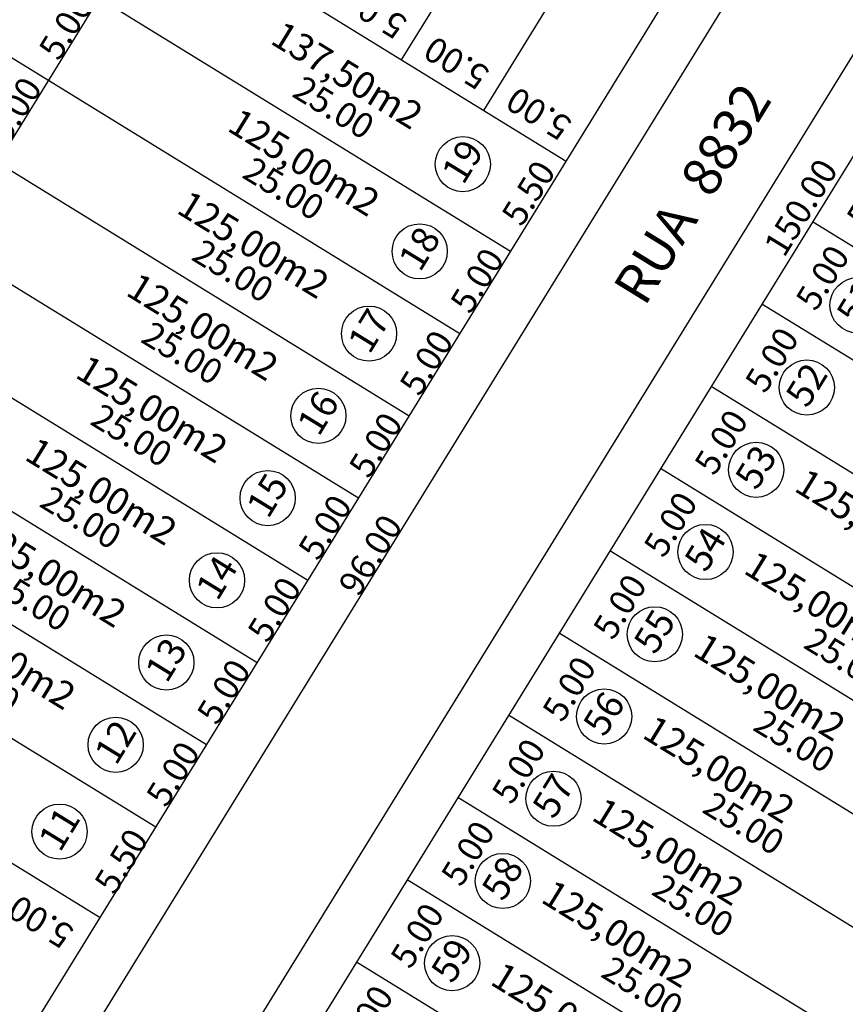
# Model space of a CAD drawing. Units: inches. Extents: x 286182 to 287558, y 1663577 to 1664753.
# Drawn here: x 286769 to 286812, y 1664023 to 1664074 of the extents above; entities that cross this region are included whole.
import ezdxf
from ezdxf.enums import TextEntityAlignment as Align

# ---------------------------------------------------------------- set-up
doc = ezdxf.new("R2010")
doc.units = ezdxf.units.IN
doc.header["$MEASUREMENT"] = 0
for name, color, linetype in [('-AREA-LOTE', 1, 'Continuous'), ('-DIM-LOTE', 2, 'Continuous'), ('-DIM-QUADRA', 1, 'Continuous'), ('-LOTE', 8, 'Continuous'), ('-MEIO-FIO', 8, 'Continuous'), ('-NUMERO-LOTE', 1, 'Continuous'), ('-QUADRA', 4, 'Continuous'), ('-TXT-RUA', 1, 'Continuous')]:
    doc.layers.add(name, color=color, linetype=linetype)
doc.styles.add('ROMANS', font='txt', dxfattribs={"height": 1.3})
doc.dimstyles.new('DIM-LOTES$0', dxfattribs={"dimscale": 1000, "dimtxt": 1.4, "dimasz": 0.003, "dimexe": 0, "dimexo": 0, "dimgap": 0.0005, "dimtad": 2, "dimzin": 0, "dimdsep": 46, "dimtxsty": 'ROMANS', "dimblk1": 'DOTSMALL', "dimblk2": 'DOTSMALL', "dimsah": 1, "dimcen": 0.09, "dimse1": 1, "dimse2": 1, "dimsd1": 1, "dimsd2": 1, "dimclrd": 8, "dimclre": 8, "dimclrt": 256, "dimaunit": 1, "dimadec": 0, "dimazin": 0, "dimtfac": 1, "dimtdec": 5, "dimtofl": 0, "dimtmove": 2, "dimatfit": 3, "dimldrblk": 'DOTSMALL', "dimfxl": 1, "dimtolj": 1, "dimtzin": 0, "dimarcsym": 0})
doc.dimstyles.new('DIM-QUADRA$0', dxfattribs={"dimscale": 1000, "dimtxt": 1.4, "dimasz": 0.003, "dimexe": 0, "dimexo": 0, "dimgap": 0.0005, "dimtad": 2, "dimzin": 0, "dimdsep": 46, "dimtxsty": 'ROMANS', "dimblk1": 'DOTSMALL', "dimblk2": 'DOTSMALL', "dimsah": 1, "dimcen": 0.09, "dimse1": 1, "dimse2": 1, "dimsd1": 1, "dimsd2": 1, "dimclrd": 8, "dimclre": 8, "dimclrt": 256, "dimaunit": 1, "dimadec": 0, "dimazin": 0, "dimtfac": 1, "dimtdec": 5, "dimtofl": 0, "dimtmove": 2, "dimatfit": 3, "dimldrblk": 'DOTSMALL', "dimfxl": 1, "dimtolj": 1, "dimtzin": 0, "dimarcsym": 0})

# ---------------------------------------------------------------- blocks, each defined once
blk = doc.blocks.new('*D3542')
at = {"layer": 'Defpoints', "color": 0, "transparency": 16777216}
for p in [(286848.840390198, 1664127.248142423), (286849.3169476771, 1664126.954672465), (286770.6628667692, 1663999.230557744)]:
    blk.add_point(p, dxfattribs=at)
at = {"layer": '-DIM-QUADRA', "transparency": 16777216, "insert": (286809.3878116703, 1664063.841964871), "char_height": 1.3, "attachment_point": 5, "rotation": 58.37472746122214, "style": 'ROMANS'}
blk.add_mtext('\\A1;150.00', dxfattribs=at)
blk = doc.blocks.new('_DOTSMALL')
at = {"color": 0, "linetype": 'ByBlock', "const_width": 0.5}
blk.add_lwpolyline([(-0.0625, 0, 1), (0.0625, 0, 1)], format="xyb", close=True, dxfattribs=at)
blk = doc.blocks.new('*D3552')
at = {"layer": 'Defpoints', "color": 0, "transparency": 16777216}
for p in [(286810.3578024275, 1664087.528497971), (286760.0191906537, 1664005.785064555), (286760.1137349834, 1664005.726842994)]:
    blk.add_point(p, dxfattribs=at)
at = {"layer": '-DIM-QUADRA', "transparency": 16777216, "insert": (286787.1161279863, 1664045.848385911), "char_height": 1.3, "attachment_point": 5, "rotation": 58.37472746312995, "style": 'ROMANS'}
blk.add_mtext('\\A1;96.00', dxfattribs=at)
blk = doc.blocks.new('*D3997')
at = {"layer": 'Defpoints', "color": 0, "transparency": 16777216}
for p in [(286786.3935848018, 1664024.77544112), (286807.762928631, 1664011.798555263), (286807.6816959276, 1664011.666636989)]:
    blk.add_point(p, dxfattribs=at)
at = {"layer": '-DIM-LOTE', "transparency": 16777216, "insert": (286798.5754875651, 1664019.185067408), "char_height": 1.3, "attachment_point": 5, "rotation": 328.37604771903256, "style": 'ROMANS'}
blk.add_mtext('\\A1;25.00', dxfattribs=at)
blk = doc.blocks.new('*D3998')
at = {"layer": 'Defpoints', "color": 0, "transparency": 16777216}
for p in [(286786.3935848018, 1664024.77544112), (286783.7718802512, 1664020.517910192), (286783.772312396, 1664020.517644085)]:
    blk.add_point(p, dxfattribs=at)
at = {"layer": '-DIM-LOTE', "transparency": 16777216, "insert": (286786.9161677799, 1664021.896273191), "char_height": 1.3, "attachment_point": 5, "rotation": 58.37604827359022, "style": 'ROMANS'}
blk.add_mtext('\\A1;5.00', dxfattribs=at)
blk = doc.blocks.new('*D4023')
at = {"layer": 'Defpoints', "color": 0, "transparency": 16777216}
for p in [(286789.0153875003, 1664029.03291161), (286810.3034986238, 1664015.924107479), (286810.3847313268, 1664016.056025753)]:
    blk.add_point(p, dxfattribs=at)
at = {"layer": '-DIM-LOTE', "transparency": 16777216, "insert": (286801.1972773828, 1664023.442539149), "char_height": 1.3, "attachment_point": 5, "rotation": 328.3760477170735, "style": 'ROMANS'}
blk.add_mtext('\\A1;25.00', dxfattribs=at)
blk = doc.blocks.new('*D4024')
at = {"layer": 'Defpoints', "color": 0, "transparency": 16777216}
for p in [(286789.0153874996, 1664029.03291161), (286786.3936829468, 1664024.775380682), (286786.3941150923, 1664024.775114575)]:
    blk.add_point(p, dxfattribs=at)
at = {"layer": '-DIM-LOTE', "transparency": 16777216, "insert": (286789.5379575982, 1664026.153744931), "char_height": 1.3, "attachment_point": 5, "rotation": 58.37604825314343, "style": 'ROMANS'}
blk.add_mtext('\\A1;5.00', dxfattribs=at)
blk = doc.blocks.new('*D4025')
at = {"layer": 'Defpoints', "color": 0, "transparency": 16777216}
for p in [(286786.3936829469, 1664024.775380682), (286807.7630267749, 1664011.798494826), (286807.6817940712, 1664011.666576552)]:
    blk.add_point(p, dxfattribs=at)
at = {"layer": '-DIM-LOTE', "transparency": 16777216, "insert": (286798.5755857082, 1664019.185006971), "char_height": 1.3, "attachment_point": 5, "rotation": 328.3760477191713, "style": 'ROMANS'}
blk.add_mtext('\\A1;25.00', dxfattribs=at)
blk = doc.blocks.new('*D4029')
at = {"layer": 'Defpoints', "color": 0, "transparency": 16777216}
for p in [(286791.6371901965, 1664033.2903821), (286812.9253013207, 1664020.181577969), (286813.0065340245, 1664020.313496244)]:
    blk.add_point(p, dxfattribs=at)
at = {"layer": '-DIM-LOTE', "transparency": 16777216, "insert": (286803.8190672012, 1664027.700010892), "char_height": 1.3, "attachment_point": 5, "rotation": 328.3760477160254, "style": 'ROMANS'}
blk.add_mtext('\\A1;25.00', dxfattribs=at)
blk = doc.blocks.new('*D4030')
at = {"layer": 'Defpoints', "color": 0, "transparency": 16777216}
for p in [(286791.6371901964, 1664033.290382102), (286789.0154856448, 1664029.032851173), (286789.0159177894, 1664029.032585067)]:
    blk.add_point(p, dxfattribs=at)
at = {"layer": '-DIM-LOTE', "transparency": 16777216, "insert": (286792.1597474156, 1664030.411216674), "char_height": 1.3, "attachment_point": 5, "rotation": 58.37604826223091, "style": 'ROMANS'}
blk.add_mtext('\\A1;5.00', dxfattribs=at)
blk = doc.blocks.new('*D4031')
at = {"layer": 'Defpoints', "color": 0, "transparency": 16777216}
for p in [(286789.0154856447, 1664029.032851173), (286810.3035967685, 1664015.924047042), (286810.3848294718, 1664016.055965316)]:
    blk.add_point(p, dxfattribs=at)
at = {"layer": '-DIM-LOTE', "transparency": 16777216, "insert": (286801.1973755261, 1664023.442478712), "char_height": 1.3, "attachment_point": 5, "rotation": 328.3760477165845, "style": 'ROMANS'}
blk.add_mtext('\\A1;25.00', dxfattribs=at)
blk = doc.blocks.new('*D4035')
at = {"layer": 'Defpoints', "color": 0, "transparency": 16777216}
for p in [(286794.2589928926, 1664037.547852591), (286815.5471040178, 1664024.43904846), (286815.628336721, 1664024.570966734)]:
    blk.add_point(p, dxfattribs=at)
at = {"layer": '-DIM-LOTE', "transparency": 16777216, "insert": (286806.4408570183, 1664031.957482633), "char_height": 1.3, "attachment_point": 5, "rotation": 328.3760477174944, "style": 'ROMANS'}
blk.add_mtext('\\A1;25.00', dxfattribs=at)
blk = doc.blocks.new('*D4036')
at = {"layer": 'Defpoints', "color": 0, "transparency": 16777216}
for p in [(286794.2589928925, 1664037.547852591), (286791.6372883407, 1664033.290321664), (286791.6377204858, 1664033.290055557)]:
    blk.add_point(p, dxfattribs=at)
at = {"layer": '-DIM-LOTE', "transparency": 16777216, "insert": (286794.7815372333, 1664034.668688415), "char_height": 1.3, "attachment_point": 5, "rotation": 58.37604825667695, "style": 'ROMANS'}
blk.add_mtext('\\A1;5.00', dxfattribs=at)
blk = doc.blocks.new('*D4037')
at = {"layer": 'Defpoints', "color": 0, "transparency": 16777216}
for p in [(286791.6372883409, 1664033.290321664), (286812.9253994649, 1664020.181517532), (286813.0066321687, 1664020.313435806)]:
    blk.add_point(p, dxfattribs=at)
at = {"layer": '-DIM-LOTE', "transparency": 16777216, "insert": (286803.8191653439, 1664027.699950455), "char_height": 1.3, "attachment_point": 5, "rotation": 328.37604771392824, "style": 'ROMANS'}
blk.add_mtext('\\A1;25.00', dxfattribs=at)
blk = doc.blocks.new('*D4041')
at = {"layer": 'Defpoints', "color": 0, "transparency": 16777216}
for p in [(286796.8807955881, 1664041.805323082), (286818.1689067149, 1664028.696518949), (286818.2501394178, 1664028.828437223)]:
    blk.add_point(p, dxfattribs=at)
at = {"layer": '-DIM-LOTE', "transparency": 16777216, "insert": (286809.0626468348, 1664036.214954374), "char_height": 1.3, "attachment_point": 5, "rotation": 328.37604771721567, "style": 'ROMANS'}
blk.add_mtext('\\A1;25.00', dxfattribs=at)
blk = doc.blocks.new('*D4042')
at = {"layer": 'Defpoints', "color": 0, "transparency": 16777216}
for p in [(286796.8807955881, 1664041.805323081), (286794.2590910394, 1664037.547792153), (286794.2595231824, 1664037.547526047)]:
    blk.add_point(p, dxfattribs=at)
at = {"layer": '-DIM-LOTE', "transparency": 16777216, "insert": (286797.4033270496, 1664038.926160157), "char_height": 1.3, "attachment_point": 5, "rotation": 58.376048295699, "style": 'ROMANS'}
blk.add_mtext('\\A1;5.00', dxfattribs=at)
blk = doc.blocks.new('*D4043')
at = {"layer": 'Defpoints', "color": 0, "transparency": 16777216}
for p in [(286794.2590910394, 1664037.547792152), (286815.547202162, 1664024.438988023), (286815.6284348654, 1664024.570906297)]:
    blk.add_point(p, dxfattribs=at)
at = {"layer": '-DIM-LOTE', "transparency": 16777216, "insert": (286806.4409551624, 1664031.957422195), "char_height": 1.3, "attachment_point": 5, "rotation": 328.3760477179117, "style": 'ROMANS'}
blk.add_mtext('\\A1;25.00', dxfattribs=at)
blk = doc.blocks.new('*D4047')
at = {"layer": 'Defpoints', "color": 0, "transparency": 16777216}
for p in [(286799.5025982853, 1664046.062793572), (286820.7907094107, 1664032.953989439), (286820.8719421141, 1664033.085907714)]:
    blk.add_point(p, dxfattribs=at)
at = {"layer": '-DIM-LOTE', "transparency": 16777216, "insert": (286811.6844366528, 1664040.472426116), "char_height": 1.3, "attachment_point": 5, "rotation": 328.37604771483814, "style": 'ROMANS'}
blk.add_mtext('\\A1;25.00', dxfattribs=at)
blk = doc.blocks.new('*D4048')
at = {"layer": 'Defpoints', "color": 0, "transparency": 16777216}
for p in [(286799.5025982846, 1664046.062793572), (286796.8808937351, 1664041.805262644), (286796.8813258796, 1664041.804996538)]:
    blk.add_point(p, dxfattribs=at)
at = {"layer": '-DIM-LOTE', "transparency": 16777216, "insert": (286800.0251168679, 1664043.183631898), "char_height": 1.3, "attachment_point": 5, "rotation": 58.37604828158364, "style": 'ROMANS'}
blk.add_mtext('\\A1;5.00', dxfattribs=at)
blk = doc.blocks.new('*D4049')
at = {"layer": 'Defpoints', "color": 0, "transparency": 16777216}
for p in [(286796.8808937353, 1664041.805262644), (286818.1690048603, 1664028.696458512), (286818.250237563, 1664028.828376786)]:
    blk.add_point(p, dxfattribs=at)
at = {"layer": '-DIM-LOTE', "transparency": 16777216, "insert": (286809.0627449797, 1664036.214893936), "char_height": 1.3, "attachment_point": 5, "rotation": 328.3760477172146, "style": 'ROMANS'}
blk.add_mtext('\\A1;25.00', dxfattribs=at)
blk = doc.blocks.new('*D4053')
at = {"layer": 'Defpoints', "color": 0, "transparency": 16777216}
for p in [(286802.1244009815, 1664050.320264062), (286823.4125121095, 1664037.21145993), (286823.4937448136, 1664037.343378205)]:
    blk.add_point(p, dxfattribs=at)
at = {"layer": '-DIM-LOTE', "transparency": 16777216, "insert": (286814.3062264721, 1664044.729897859), "char_height": 1.3, "attachment_point": 5, "rotation": 328.3760477178458, "style": 'ROMANS'}
blk.add_mtext('\\A1;25.00', dxfattribs=at)
blk = doc.blocks.new('*D4054')
at = {"layer": 'Defpoints', "color": 0, "transparency": 16777216}
for p in [(286802.1244009816, 1664050.320264062), (286799.502696431, 1664046.062733135), (286799.503128577, 1664046.062467028)]:
    blk.add_point(p, dxfattribs=at)
at = {"layer": '-DIM-LOTE', "transparency": 16777216, "insert": (286802.6469066865, 1664047.441103639), "char_height": 1.3, "attachment_point": 5, "rotation": 58.37604826690032, "style": 'ROMANS'}
blk.add_mtext('\\A1;5.00', dxfattribs=at)
blk = doc.blocks.new('*D4055')
at = {"layer": 'Defpoints', "color": 0, "transparency": 16777216}
for p in [(286799.502696431, 1664046.062733135), (286820.7908075562, 1664032.953929003), (286820.87204026, 1664033.085847277)]:
    blk.add_point(p, dxfattribs=at)
at = {"layer": '-DIM-LOTE', "transparency": 16777216, "insert": (286811.6845347975, 1664040.47236568), "char_height": 1.3, "attachment_point": 5, "rotation": 328.37604771553697, "style": 'ROMANS'}
blk.add_mtext('\\A1;25.00', dxfattribs=at)
blk = doc.blocks.new('*D4059')
at = {"layer": 'Defpoints', "color": 0, "transparency": 16777216}
for p in [(286804.7462036794, 1664054.577734552), (286802.1244991273, 1664050.320203625), (286802.1249312729, 1664050.319937518)]:
    blk.add_point(p, dxfattribs=at)
at = {"layer": '-DIM-LOTE', "transparency": 16777216, "insert": (286805.2686965042, 1664051.69857538), "char_height": 1.3, "attachment_point": 5, "rotation": 58.376048254931156, "style": 'ROMANS'}
blk.add_mtext('\\A1;5.00', dxfattribs=at)
blk = doc.blocks.new('*D4060')
at = {"layer": 'Defpoints', "color": 0, "transparency": 16777216}
for p in [(286802.1244991272, 1664050.320203625), (286823.4126102532, 1664037.211399494), (286823.493842956, 1664037.343317767)]:
    blk.add_point(p, dxfattribs=at)
at = {"layer": '-DIM-LOTE', "transparency": 16777216, "insert": (286814.3063246142, 1664044.72983742), "char_height": 1.3, "attachment_point": 5, "rotation": 328.37604771805394, "style": 'ROMANS'}
blk.add_mtext('\\A1;25.00', dxfattribs=at)
blk = doc.blocks.new('*D4063')
at = {"layer": 'Defpoints', "color": 0, "transparency": 16777216}
for p in [(286807.3680063772, 1664058.835205043), (286804.7463018236, 1664054.577674114), (286804.7467339692, 1664054.577408008)]:
    blk.add_point(p, dxfattribs=at)
at = {"layer": '-DIM-LOTE', "transparency": 16777216, "insert": (286807.8904863219, 1664055.956047121), "char_height": 1.3, "attachment_point": 5, "rotation": 58.37604824352991, "style": 'ROMANS'}
blk.add_mtext('\\A1;5.00', dxfattribs=at)
blk = doc.blocks.new('*D4064')
at = {"layer": 'Defpoints', "color": 0, "transparency": 16777216}
for p in [(286804.7463018239, 1664054.577674115), (286826.0344129503, 1664041.468869983), (286826.1156456535, 1664041.600788257)]:
    blk.add_point(p, dxfattribs=at)
at = {"layer": '-DIM-LOTE', "transparency": 16777216, "insert": (286816.9281144321, 1664048.987309162), "char_height": 1.3, "attachment_point": 5, "rotation": 328.37604771973207, "style": 'ROMANS'}
blk.add_mtext('\\A1;25.00', dxfattribs=at)
blk = doc.blocks.new('*D4066')
at = {"layer": 'Defpoints', "color": 0, "transparency": 16777216}
for p in [(286809.989809073, 1664063.092675534), (286831.2779202, 1664049.983871401), (286831.359152904, 1664050.115789676)]:
    blk.add_point(p, dxfattribs=at)
at = {"layer": '-DIM-LOTE', "transparency": 16777216, "insert": (286822.1715959254, 1664057.502313084), "char_height": 1.3, "attachment_point": 5, "rotation": 328.37604771644686, "style": 'ROMANS'}
blk.add_mtext('\\A1;25.00', dxfattribs=at)
blk = doc.blocks.new('*D4067')
at = {"layer": 'Defpoints', "color": 0, "transparency": 16777216}
for p in [(286809.989809073, 1664063.092675533), (286807.3681045219, 1664058.835144606), (286807.3685366669, 1664058.834878499)]:
    blk.add_point(p, dxfattribs=at)
at = {"layer": '-DIM-LOTE', "transparency": 16777216, "insert": (286810.5122761394, 1664060.213518864), "char_height": 1.3, "attachment_point": 5, "rotation": 58.376048262314676, "style": 'ROMANS'}
blk.add_mtext('\\A1;5.00', dxfattribs=at)
blk = doc.blocks.new('*D4068')
at = {"layer": 'Defpoints', "color": 0, "transparency": 16777216}
for p in [(286807.3681045218, 1664058.835144606), (286828.7374483515, 1664045.858258748), (286828.6562156471, 1664045.726340473)]:
    blk.add_point(p, dxfattribs=at)
at = {"layer": '-DIM-LOTE', "transparency": 16777216, "insert": (286819.5499042516, 1664053.244780905), "char_height": 1.3, "attachment_point": 5, "rotation": 328.3760477137195, "style": 'ROMANS'}
blk.add_mtext('\\A1;25.00', dxfattribs=at)
blk = doc.blocks.new('*D4072')
at = {"layer": 'Defpoints', "color": 0, "transparency": 16777216}
for p in [(286812.6116117705, 1664067.350146024), (286809.9899072183, 1664063.092615098), (286809.9903393635, 1664063.092348991)]:
    blk.add_point(p, dxfattribs=at)
at = {"layer": '-DIM-LOTE', "transparency": 16777216, "insert": (286813.1340659571, 1664064.470990606), "char_height": 1.3, "attachment_point": 5, "rotation": 58.376048242603424, "style": 'ROMANS'}
blk.add_mtext('\\A1;5.00', dxfattribs=at)
blk = doc.blocks.new('*D4073')
at = {"layer": 'Defpoints', "color": 0, "transparency": 16777216}
for p in [(286809.9899072183, 1664063.092615098), (286831.2780183448, 1664049.983810964), (286831.359251048, 1664050.115729238)]:
    blk.add_point(p, dxfattribs=at)
at = {"layer": '-DIM-LOTE', "transparency": 16777216, "insert": (286822.1716940684, 1664057.502252647), "char_height": 1.3, "attachment_point": 5, "rotation": 328.3760477144196, "style": 'ROMANS'}
blk.add_mtext('\\A1;25.00', dxfattribs=at)
blk = doc.blocks.new('*D4152')
at = {"layer": 'Defpoints', "color": 0, "transparency": 16777216}
for p in [(286773.0884390661, 1664027.096904824), (286773.1282041356, 1664027.072417004), (286760.0191906537, 1664005.785064555)]:
    blk.add_point(p, dxfattribs=at)
at = {"layer": '-DIM-LOTE', "transparency": 16777216, "insert": (286766.4087011889, 1664016.909073411), "char_height": 1.3, "attachment_point": 5, "rotation": 58.374727461601594, "style": 'ROMANS'}
blk.add_mtext('\\A1;25.00', dxfattribs=at)
blk = doc.blocks.new('*D4181')
at = {"layer": 'Defpoints', "color": 0, "transparency": 16777216}
for p in [(286806.096108871, 1664090.152901337), (286806.1003319791, 1664090.150300695), (286792.9913184954, 1664068.862948243)]:
    blk.add_point(p, dxfattribs=at)
at = {"layer": '-DIM-LOTE', "transparency": 16777216, "insert": (286799.4162484814, 1664079.965079675), "char_height": 1.3, "attachment_point": 5, "rotation": 58.374727461437914, "style": 'ROMANS'}
blk.add_mtext('\\A1;25.00', dxfattribs=at)
blk = doc.blocks.new('*D4182')
at = {"layer": 'Defpoints', "color": 0, "transparency": 16777216}
for p in [(286810.3180373597, 1664087.552985789), (286810.357802428, 1664087.528497971), (286797.2487889436, 1664066.241145517)]:
    blk.add_point(p, dxfattribs=at)
at = {"layer": '-DIM-LOTE', "transparency": 16777216, "insert": (286803.6381165995, 1664077.365172134), "char_height": 1.3, "attachment_point": 5, "rotation": 58.37472746208606, "style": 'ROMANS'}
blk.add_mtext('\\A1;25.00', dxfattribs=at)
blk = doc.blocks.new('*D4183')
at = {"layer": 'Defpoints', "color": 0, "transparency": 16777216}
for p in [(286801.8386384263, 1664092.774704063), (286801.8428615336, 1664092.772103422), (286788.733848049, 1664071.484750968)]:
    blk.add_point(p, dxfattribs=at)
at = {"layer": '-DIM-LOTE', "transparency": 16777216, "insert": (286795.158838915, 1664082.586874325), "char_height": 1.3, "attachment_point": 5, "rotation": 58.37472746095849, "style": 'ROMANS'}
blk.add_mtext('\\A1;25.00', dxfattribs=at)
blk = doc.blocks.new('*D4194')
at = {"layer": 'Defpoints', "color": 0, "transparency": 16777216}
for p in [(286778.339665374, 1664036.194353635), (286778.6339897974, 1664036.013105035), (286776.0121871006, 1664031.755634544)]:
    blk.add_point(p, dxfattribs=at)
at = {"layer": '-DIM-LOTE', "transparency": 16777216, "insert": (286776.9034837252, 1664034.521467846), "char_height": 1.3, "attachment_point": 5, "rotation": 58.37472745859812, "style": 'ROMANS'}
blk.add_mtext('\\A1;5.00', dxfattribs=at)
blk = doc.blocks.new('*D4195')
at = {"layer": 'Defpoints', "color": 0, "transparency": 16777216}
for p in [(286754.7248348671, 1664044.864648165), (286776.0129459916, 1664031.755844037), (286776.0941786956, 1664031.887762312)]:
    blk.add_point(p, dxfattribs=at)
at = {"layer": '-DIM-LOTE', "transparency": 16777216, "insert": (286766.9071929276, 1664039.274214015), "char_height": 1.3, "attachment_point": 5, "rotation": 328.37604772196744, "style": 'ROMANS'}
blk.add_mtext('\\A1;25.00', dxfattribs=at)
blk = doc.blocks.new('*D4198')
at = {"layer": 'Defpoints', "color": 0, "transparency": 16777216}
for p in [(286780.961468072, 1664040.451824123), (286781.2557924936, 1664040.270575523), (286778.6339897974, 1664036.013105035)]:
    blk.add_point(p, dxfattribs=at)
at = {"layer": '-DIM-LOTE', "transparency": 16777216, "insert": (286779.5252735447, 1664038.778939585), "char_height": 1.3, "attachment_point": 5, "rotation": 58.374727458723356, "style": 'ROMANS'}
blk.add_mtext('\\A1;5.00', dxfattribs=at)
blk = doc.blocks.new('*D4199')
at = {"layer": 'Defpoints', "color": 0, "transparency": 16777216}
for p in [(286757.346637564, 1664049.122118656), (286778.6347486903, 1664036.013314526), (286778.7159813932, 1664036.1452328)]:
    blk.add_point(p, dxfattribs=at)
at = {"layer": '-DIM-LOTE', "transparency": 16777216, "insert": (286769.5289827455, 1664043.531685754), "char_height": 1.3, "attachment_point": 5, "rotation": 328.37604772119977, "style": 'ROMANS'}
blk.add_mtext('\\A1;25.00', dxfattribs=at)
blk = doc.blocks.new('*D4202')
at = {"layer": 'Defpoints', "color": 0, "transparency": 16777216}
for p in [(286783.5832707684, 1664044.709294615), (286783.8775951907, 1664044.528046015), (286781.2557924935, 1664040.270575523)]:
    blk.add_point(p, dxfattribs=at)
at = {"layer": '-DIM-LOTE', "transparency": 16777216, "insert": (286782.1470633618, 1664043.036411327), "char_height": 1.3, "attachment_point": 5, "rotation": 58.37472746699224, "style": 'ROMANS'}
blk.add_mtext('\\A1;5.00', dxfattribs=at)
blk = doc.blocks.new('*D4203')
at = {"layer": 'Defpoints', "color": 0, "transparency": 16777216}
for p in [(286759.9684402586, 1664053.379589146), (286781.2565513871, 1664040.270785016), (286781.3377840915, 1664040.402703292)]:
    blk.add_point(p, dxfattribs=at)
at = {"layer": '-DIM-LOTE', "transparency": 16777216, "insert": (286772.1507725638, 1664047.789157497), "char_height": 1.3, "attachment_point": 5, "rotation": 328.37604772399766, "style": 'ROMANS'}
blk.add_mtext('\\A1;25.00', dxfattribs=at)
blk = doc.blocks.new('*D4206')
at = {"layer": 'Defpoints', "color": 0, "transparency": 16777216}
for p in [(286786.2050734647, 1664048.966765105), (286786.4993978867, 1664048.785516505), (286783.8775951907, 1664044.528046015)]:
    blk.add_point(p, dxfattribs=at)
at = {"layer": '-DIM-LOTE', "transparency": 16777216, "insert": (286784.7688531795, 1664047.293883068), "char_height": 1.3, "attachment_point": 5, "rotation": 58.3747274648874, "style": 'ROMANS'}
blk.add_mtext('\\A1;5.00', dxfattribs=at)
blk = doc.blocks.new('*D4207')
at = {"layer": 'Defpoints', "color": 0, "transparency": 16777216}
for p in [(286762.590242957, 1664057.637059636), (286783.8783540827, 1664044.528255505), (286783.9595867867, 1664044.660173781)]:
    blk.add_point(p, dxfattribs=at)
at = {"layer": '-DIM-LOTE', "transparency": 16777216, "insert": (286774.7725623814, 1664052.046629236), "char_height": 1.3, "attachment_point": 5, "rotation": 328.3760477198714, "style": 'ROMANS'}
blk.add_mtext('\\A1;25.00', dxfattribs=at)
blk = doc.blocks.new('*D4210')
at = {"layer": 'Defpoints', "color": 0, "transparency": 16777216}
for p in [(286788.8268761616, 1664053.224235595), (286789.1212005836, 1664053.042986995), (286786.4993978866, 1664048.785516505)]:
    blk.add_point(p, dxfattribs=at)
at = {"layer": '-DIM-LOTE', "transparency": 16777216, "insert": (286787.3906429967, 1664051.551354809), "char_height": 1.3, "attachment_point": 5, "rotation": 58.37472745580007, "style": 'ROMANS'}
blk.add_mtext('\\A1;5.00', dxfattribs=at)
blk = doc.blocks.new('*D4211')
at = {"layer": 'Defpoints', "color": 0, "transparency": 16777216}
for p in [(286765.2120456515, 1664061.894530128), (286786.5813894819, 1664048.917644272), (286786.5001567784, 1664048.785725998)]:
    blk.add_point(p, dxfattribs=at)
at = {"layer": '-DIM-LOTE', "transparency": 16777216, "insert": (286777.394352197, 1664056.304100978), "char_height": 1.3, "attachment_point": 5, "rotation": 328.37604772029164, "style": 'ROMANS'}
blk.add_mtext('\\A1;25.00', dxfattribs=at)
blk = doc.blocks.new('*D4214')
at = {"layer": 'Defpoints', "color": 0, "transparency": 16777216}
for p in [(286791.4486788569, 1664057.481706085), (286791.7430032796, 1664057.300457485), (286789.1212005835, 1664053.042986995)]:
    blk.add_point(p, dxfattribs=at)
at = {"layer": '-DIM-LOTE', "transparency": 16777216, "insert": (286790.0124328137, 1664055.80882655), "char_height": 1.3, "attachment_point": 5, "rotation": 58.3747274682534, "style": 'ROMANS'}
blk.add_mtext('\\A1;5.00', dxfattribs=at)
blk = doc.blocks.new('*D4215')
at = {"layer": 'Defpoints', "color": 0, "transparency": 16777216}
for p in [(286767.8338483479, 1664066.15200062), (286789.1219594745, 1664053.04319649), (286789.2031921778, 1664053.175114763)]:
    blk.add_point(p, dxfattribs=at)
at = {"layer": '-DIM-LOTE', "transparency": 16777216, "insert": (286780.0161420138, 1664060.56157272), "char_height": 1.3, "attachment_point": 5, "rotation": 328.3760477218992, "style": 'ROMANS'}
blk.add_mtext('\\A1;25.00', dxfattribs=at)
blk = doc.blocks.new('*D4217')
at = {"layer": 'Defpoints', "color": 0, "transparency": 16777216}
for p in [(286749.1682988071, 1664083.518484731), (286770.4564099356, 1664070.409680604), (286770.5376426388, 1664070.541598877)]:
    blk.add_point(p, dxfattribs=at)
at = {"layer": '-DIM-LOTE', "transparency": 16777216, "insert": (286761.3508839902, 1664077.928017712), "char_height": 1.3, "attachment_point": 5, "rotation": 328.37604772951994, "style": 'ROMANS'}
blk.add_mtext('\\A1;25.00', dxfattribs=at)
blk = doc.blocks.new('*D4218')
at = {"layer": 'Defpoints', "color": 0, "transparency": 16777216}
for p in [(286794.0704815547, 1664061.739176575), (286794.3648059766, 1664061.557927976), (286791.7430032797, 1664057.300457485)]:
    blk.add_point(p, dxfattribs=at)
at = {"layer": '-DIM-LOTE', "transparency": 16777216, "insert": (286792.6342226323, 1664060.066298291), "char_height": 1.3, "attachment_point": 5, "rotation": 58.37472746196411, "style": 'ROMANS'}
blk.add_mtext('\\A1;5.00', dxfattribs=at)
blk = doc.blocks.new('*D4219')
at = {"layer": 'Defpoints', "color": 0, "transparency": 16777216}
for p in [(286770.4556510438, 1664070.409471109), (286791.7437621717, 1664057.30066698), (286791.8249948744, 1664057.432585253)]:
    blk.add_point(p, dxfattribs=at)
at = {"layer": '-DIM-LOTE', "transparency": 16777216, "insert": (286782.6379318311, 1664064.819044459), "char_height": 1.3, "attachment_point": 5, "rotation": 328.37604772497576, "style": 'ROMANS'}
blk.add_mtext('\\A1;25.00', dxfattribs=at)
blk = doc.blocks.new('*D4220')
at = {"layer": 'Defpoints', "color": 0, "transparency": 16777216}
for p in [(286775.7925418778, 1664031.890894773), (286776.0121871002, 1664031.755634544), (286773.1282041355, 1664027.072417003)]:
    blk.add_point(p, dxfattribs=at)
at = {"layer": '-DIM-LOTE', "transparency": 16777216, "insert": (286774.2252825502, 1664030.005134288), "char_height": 1.3, "attachment_point": 5, "rotation": 58.374727479226856, "style": 'ROMANS'}
blk.add_mtext('\\A1;5.50', dxfattribs=at)
blk = doc.blocks.new('*D4221')
at = {"layer": 'Defpoints', "color": 0, "transparency": 16777216}
for p in [(286796.8622088875, 1664066.479206271), (286797.2487889437, 1664066.241145517), (286794.3648059769, 1664061.557927977)]:
    blk.add_point(p, dxfattribs=at)
at = {"layer": '-DIM-LOTE', "transparency": 16777216, "insert": (286795.294847626, 1664064.5934556), "char_height": 1.3, "attachment_point": 5, "rotation": 58.374727464215475, "style": 'ROMANS'}
blk.add_mtext('\\A1;5.50', dxfattribs=at)
blk = doc.blocks.new('*D4224')
at = {"layer": 'Defpoints', "color": 0, "transparency": 16777216}
for p in [(286751.8408519017, 1664040.181430627), (286751.8516397689, 1664040.198948736), (286773.1282041356, 1664027.072417004)]:
    blk.add_point(p, dxfattribs=at)
at = {"layer": '-DIM-LOTE', "transparency": 16777216, "insert": (286763.9524227703, 1664034.476476253), "char_height": 1.3, "attachment_point": 5, "rotation": 328.37472692702596, "style": 'ROMANS'}
blk.add_mtext('\\A1;25.00', dxfattribs=at)
blk = doc.blocks.new('*D4227')
at = {"layer": 'Defpoints', "color": 0, "transparency": 16777216}
for p in [(286773.0774537401, 1664074.6669416), (286794.3648059769, 1664061.557927976), (286794.4102215449, 1664061.631677018)]:
    blk.add_point(p, dxfattribs=at)
at = {"layer": '-DIM-LOTE', "transparency": 16777216, "insert": (286785.2235478209, 1664069.018228304), "char_height": 1.3, "attachment_point": 5, "rotation": 328.37472692947483, "style": 'ROMANS'}
blk.add_mtext('\\A1;25.00', dxfattribs=at)
blk = doc.blocks.new('*D5975')
at = {"layer": 'Defpoints', "color": 0, "transparency": 16777216}
for p in [(286770.1613266221, 1664070.590719708), (286770.4556510438, 1664070.409471109), (286767.8338483479, 1664066.15200062)]:
    blk.add_point(p, dxfattribs=at)
at = {"layer": '-DIM-LOTE', "transparency": 16777216, "insert": (286768.7253849729, 1664068.9177998), "char_height": 1.3, "attachment_point": 5, "rotation": 58.37472746042723, "style": 'ROMANS'}
blk.add_mtext('\\A1;5.00', dxfattribs=at)
blk = doc.blocks.new('*D5976')
at = {"layer": 'Defpoints', "color": 0, "transparency": 16777216}
for p in [(286772.7831293172, 1664074.8481902), (286773.0774537399, 1664074.6669416), (286770.4556510439, 1664070.409471108)]:
    blk.add_point(p, dxfattribs=at)
at = {"layer": '-DIM-LOTE', "transparency": 16777216, "insert": (286771.3471747891, 1664073.17527154), "char_height": 1.3, "attachment_point": 5, "rotation": 58.374727472145615, "style": 'ROMANS'}
blk.add_mtext('\\A1;5.00', dxfattribs=at)
blk = doc.blocks.new('*D5979')
at = {"layer": 'Defpoints', "color": 0, "transparency": 16777216}
for p in [(286767.2272402765, 1664027.025397732), (286771.581792552, 1664024.561243412), (286771.4847107236, 1664024.403595008)]:
    blk.add_point(p, dxfattribs=at)
at = {"layer": '-DIM-LOTE', "transparency": 16777216, "insert": (286770.0560731112, 1664026.851364854), "char_height": 1.3, "attachment_point": 5, "rotation": 148.3747563323831, "style": 'ROMANS'}
blk.add_mtext('\\A1;5.00', dxfattribs=at)
blk = doc.blocks.new('*D5930')
at = {"layer": 'Defpoints', "color": 0, "transparency": 16777216}
for p in [(286792.9913184948, 1664068.862948244), (286797.2487889437, 1664066.241145517), (286797.345870772, 1664066.398793921)]:
    blk.add_point(p, dxfattribs=at)
at = {"layer": '-DIM-LOTE', "transparency": 16777216, "insert": (286795.8201513304, 1664068.688915365), "char_height": 1.3, "attachment_point": 5, "rotation": 148.37475631979834, "style": 'ROMANS'}
blk.add_mtext('\\A1;5.00', dxfattribs=at)
blk = doc.blocks.new('*D5931')
at = {"layer": 'Defpoints', "color": 0, "transparency": 16777216}
for p in [(286788.7338480488, 1664071.484750969), (286792.9913184956, 1664068.862948243), (286793.0884003242, 1664069.020596648)]:
    blk.add_point(p, dxfattribs=at)
at = {"layer": '-DIM-LOTE', "transparency": 16777216, "insert": (286791.5626808837, 1664071.310718091), "char_height": 1.3, "attachment_point": 5, "rotation": 148.3747563169306, "style": 'ROMANS'}
blk.add_mtext('\\A1;5.00', dxfattribs=at)
blk = doc.blocks.new('*D5932')
at = {"layer": 'Defpoints', "color": 0, "transparency": 16777216}
for p in [(286784.4763776002, 1664074.106553693), (286788.7338480488, 1664071.484750968), (286788.8309298769, 1664071.642399372)]:
    blk.add_point(p, dxfattribs=at)
at = {"layer": '-DIM-LOTE', "transparency": 16777216, "insert": (286787.3052104347, 1664073.932520814), "char_height": 1.3, "attachment_point": 5, "rotation": 148.3747563458958, "style": 'ROMANS'}
blk.add_mtext('\\A1;5.00', dxfattribs=at)

msp = doc.modelspace()

# ---------------------------------------------------------------- linework, layer by layer
at = {"layer": '-LOTE'}
for p, q in [((286788.7338480488, 1664071.484750969), (286801.8428615318, 1664092.772103423)), ((286754.6740844689, 1664092.459172764), (286797.2487889436, 1664066.241145517)), ((286792.9913184948, 1664068.862948244), (286806.1003319791, 1664090.150300698)), ((286794.3648059767, 1664061.557927976), (286751.7901015034, 1664087.775955223)), ((286791.7430032797, 1664057.300457485), (286749.1682988065, 1664083.518484732)), ((286789.1212005836, 1664053.042986996), (286746.5464961105, 1664079.261014239)), ((286751.8408519016, 1664040.181430627), (286775.9614367068, 1664079.350159142)), ((286786.4993978867, 1664048.785516505), (286743.9246934155, 1664075.003543749)), ((286783.8775951906, 1664044.528046015), (286741.3028907194, 1664070.74607326)), ((286781.2557924936, 1664040.270575524), (286738.6810880231, 1664066.488602767)), ((286852.5646116858, 1664036.874587844), (286809.9899072177, 1664063.092615099)), ((286778.6339897974, 1664036.013105034), (286736.0592853271, 1664062.231132277)), ((286849.9428089886, 1664032.617117354), (286807.3681045194, 1664058.835144606)), ((286776.0121871004, 1664031.755634544), (286733.4374826326, 1664057.973661787)), ((286847.3210062917, 1664028.359646863), (286804.7463018238, 1664054.577674116)), ((286773.1282041355, 1664027.072417004), (286730.5534996653, 1664053.290444247)), ((286844.6992035926, 1664024.102176372), (286802.1244991273, 1664050.320203625)), ((286842.0774008956, 1664019.844705883), (286799.5026964298, 1664046.062733136)), ((286839.4555981983, 1664015.587235392), (286796.8808937351, 1664041.805262644)), ((286836.8337955025, 1664011.329764903), (286794.2590910382, 1664037.547792153)), ((286834.211992804, 1664007.072294413), (286791.6372883404, 1664033.290321664)), ((286831.5901901076, 1664002.814823922), (286789.015485644, 1664029.032851173)), ((286828.9683874091, 1663998.557353432), (286786.3936829469, 1664024.775380683))]:
    msp.add_line(p, q, dxfattribs=at)
at = {"layer": '-MEIO-FIO'}
for p, q in [((286768.059077754, 1664000.246802194), (286846.975338931, 1664128.396663964)), ((286762.0986191285, 1664003.917326008), (286812.699411174, 1664086.086506473))]:
    msp.add_line(p, q, dxfattribs=at)
at = {"layer": '-NUMERO-LOTE', "color": 8}
for centre in [(286791.9015860563, 1664066.079787346), (286789.6700372405, 1664061.567767529), (286812.3217925431, 1664058.775354556), (286787.0482345435, 1664057.310297037), (286809.6999898449, 1664054.517884066), (286784.4264318473, 1664053.052826549), (286807.0781871488, 1664050.260413575), (286781.8046291515, 1664048.795356057), (286804.456384453, 1664046.002943085), (286779.1828264547, 1664044.537885566), (286801.8345817556, 1664041.745472594), (286776.5610237594, 1664040.280415074), (286799.2127790592, 1664037.488002102), (286773.9392210614, 1664036.022944585), (286796.5909763618, 1664033.230531614), (286771.0358083806, 1664031.526664618), (286793.9691736648, 1664028.973061124), (286791.3473709698, 1664024.715590633)]:
    msp.add_circle(centre, 1.428126509933609, dxfattribs=at)
at = {"layer": '-QUADRA'}
msp.add_line((286760.0191906536, 1664005.785064555), (286810.3578024274, 1664087.528497971), dxfattribs=at)
msp.add_lwpolyline([(286813.2375712279, 1663973.012530496), (286891.8916521556, 1664100.736645205), (286849.3169476771, 1664126.954672466), (286770.6628667692, 1663999.230557744)], close=True, dxfattribs=at)

# ---------------------------------------------------------------- texts
at = {"layer": '-AREA-LOTE', "style": 'ROMANS'}
for s, rotation, p in [('137,50m2', 328.3732433401137, (286781.8739968412, 1664072.36586069)), ('125,00m2', 328.3732433404426, (286779.6424480262, 1664067.853840873)), ('125,00m2', 328.3732433409614, (286777.0206453286, 1664063.596370382)), ('125,00m2', 328.37324334148, (286774.3988426332, 1664059.33889989)), ('125,00m2', 328.3732433419987, (286771.7770399369, 1664055.0814294)), ('125,00m2', 328.3732433425174, (286769.1552372408, 1664050.82395891)), ('125,00m2', 328.3732433262435, (286808.9797982621, 1664049.200338471)), ('125,00m2', 328.3732433430361, (286766.5334345444, 1664046.56648842)), ('125,00m2', 328.3732433267621, (286806.3579955646, 1664044.94286798)), ('125,00m2', 328.3732433435547, (286763.9116318477, 1664042.309017928)), ('125,00m2', 328.3732433272808, (286803.7361928681, 1664040.685397489)), ('125,00m2', 328.3732433277994, (286801.1143901724, 1664036.427926997)), ('125,00m2', 328.3732433283181, (286798.4925874746, 1664032.170456508)), ('125,00m2', 328.3732433288367, (286795.8707847783, 1664027.912986017)), ('125,00m2', 328.3732433293554, (286793.2489820818, 1664023.655515527))]:
    msp.add_text(s, height=1.4, rotation=rotation, dxfattribs=at).set_placement(p)
at = {"layer": '-NUMERO-LOTE', "style": 'ROMANS'}
for s, rotation, p in [('19', 58.37324333862212, (286792.4775937735, 1664065.860587024)), ('18', 58.3732433389511, (286790.246044957, 1664061.348567206)), ('51', 58.37324332945806, (286812.8978002597, 1664058.556154233)), ('17', 58.37324333946976, (286787.6242422615, 1664057.091096716)), ('52', 58.37324332997672, (286810.275997563, 1664054.298683743)), ('16', 58.37324333998842, (286785.002439565, 1664052.833626226)), ('53', 58.37324333049536, (286807.6541948654, 1664050.041213254)), ('15', 58.37324334050709, (286782.3806368688, 1664048.576155734)), ('54', 58.37324333101401, (286805.0323921699, 1664045.783742762)), ('14', 58.37324334102576, (286779.7588341723, 1664044.318685245)), ('55', 58.37324333153266, (286802.4105894729, 1664041.526272272)), ('13', 58.37324334154443, (286777.1370314749, 1664040.061214755)), ('56', 58.3732433320513, (286799.7887867767, 1664037.268801782)), ('12', 58.37324334206312, (286774.5152287791, 1664035.803744263)), ('57', 58.37324333256995, (286797.166984079, 1664033.011331291)), ('11', 58.37324334266516, (286771.6118160978, 1664031.307464296)), ('58', 58.37324333308862, (286794.5451813822, 1664028.753860801)), ('59', 58.37324333360728, (286791.9233786864, 1664024.496390311))]:
    msp.add_text(s, height=1.4, rotation=rotation, dxfattribs=at).set_placement(p, align=Align.CENTER)
at = {"layer": '-TXT-RUA', "style": 'ROMANS'}
msp.add_text('RUA  8832', height=2, rotation=58.37324333408766, dxfattribs=at).set_placement((286804.6223402104, 1664064.04124692), align=Align.CENTER)

# ---------------------------------------------------------------- dimensions: what is measured, and where the dimension line sits
at = {"layer": '-DIM-LOTE'}
for p1, p2, distance, picture, middle, turn in [((286788.7338480488, 1664071.484750968), (286801.8428615336, 1664092.772103421), 0.004959634503318828, '*D4183', (286794.304911598, 1664082.73404361), 2.940144287359725e-05), ((286792.9913184955, 1664068.862948243), (286806.1003319791, 1664090.150300695), 0.004959635124685551, '*D4181', (286798.5623820432, 1664080.112240884), 2.939939308307937e-05), ((286797.2487889436, 1664066.241145517), (286810.3578024281, 1664087.528497971), 0.04670025589290369, '*D4182', (286802.7843105317, 1664077.512325336), 2.939736040642737e-05), ((286749.1682988071, 1664083.518484731), (286770.4564099357, 1664070.409680604), 0.15492315120804823, '*D4217', (286760.4965802837, 1664078.075234922), 2.941448463138208e-05), ((286784.4763776002, 1664074.106553692), (286788.7338480488, 1664071.484750968), 0.1851429195857171, '*D5932', (286787.3052104348, 1664073.932520814), 2.940314344325457e-05), ((286770.4556510439, 1664070.409471109), (286773.0774537401, 1664074.6669416), 0.3456557839259621, '*D5976', (286770.4930078831, 1664073.322470727), 2.940985845810429e-05), ((286773.0774537401, 1664074.6669416), (286794.3648059767, 1664061.557927976), 0.08661117162424041, '*D4227', (286784.3695612091, 1664069.16540391), 2.940372419610315e-05), ((286788.7338480488, 1664071.484750969), (286792.9913184955, 1664068.862948243), 0.185142920714475, '*D5931', (286791.5626808838, 1664071.310718091), 2.940109364987786e-05), ((286767.8338483479, 1664066.15200062), (286770.4556510439, 1664070.409471109), 0.3456557823738168, '*D5975', (286767.871205188, 1664069.065000237), 2.941037713698191e-05), ((286770.4556510439, 1664070.409471109), (286791.7437621717, 1664057.30066698), 0.15492315102492416, '*D4219', (286781.78393252, 1664064.966221298), 2.940423564601335e-05), ((286792.9913184948, 1664068.862948244), (286797.2487889436, 1664066.241145517), 0.18514291976884867, '*D5930', (286795.8201513304, 1664068.688915365), 2.939904384530178e-05), ((286812.6116117705, 1664067.350146024), (286809.9899072183, 1664063.092615098), 0.0005075060848667461, '*D4072', (286812.2804256257, 1664064.618121253), 2.939188168471496e-05), ((286794.3648059767, 1664061.557927976), (286797.2487889436, 1664066.241145517), 0.45400116997540224, '*D4221', (286794.440997318, 1664064.740613275), 2.939910927302058e-05), ((286767.8338483479, 1664066.15200062), (286789.1219594746, 1664053.04319649), 0.15492315129961048, '*D4215', (286779.1621298238, 1664060.708750809), 2.940475431391365e-05), ((286809.9898090732, 1664063.092675534), (286807.3681045219, 1664058.835144606), 0.0005075059361740319, '*D4067', (286809.6586229288, 1664060.360650763), 2.93924003323398e-05), ((286809.9898090732, 1664063.092675534), (286831.2779201999, 1664049.983871401), 0.15492315354173383, '*D4066', (286821.31809055, 1664057.649425723), 2.938735805088633e-05), ((286809.9899072183, 1664063.092615098), (286831.2780183449, 1664049.983810964), 0.15492315203159795, '*D4073', (286821.3181886942, 1664057.649365285), 2.938735801058523e-05), ((286765.2120456516, 1664061.894530129), (286786.5001567786, 1664048.785725998), 0.15492315232141618, '*D4211', (286776.540327128, 1664056.451280318), 2.940527298668505e-05), ((286791.7430032797, 1664057.300457485), (286794.3648059767, 1664061.557927976), 0.3456557826445952, '*D4218', (286791.7803601205, 1664060.213457104), 2.939960945162745e-05), ((286807.3680063773, 1664058.835205043), (286804.7463018238, 1664054.577674115), 0.0005075062335598318, '*D4063', (286807.0368202324, 1664056.103180271), 2.939291897204043e-05), ((286807.3681045219, 1664058.835144606), (286828.6562156471, 1664045.726340473), 0.15492315369433973, '*D4068', (286818.6963859984, 1664053.391894795), 2.938787664245879e-05), ((286762.5902429569, 1664057.637059636), (286783.8783540827, 1664044.528255505), 0.15492315427372366, '*D4207', (286773.9185244334, 1664052.193809826), 2.94057916642998e-05), ((286789.1212005837, 1664053.042986995), (286791.7430032797, 1664057.300457485), 0.34565578375431105, '*D4214', (286789.1585574228, 1664055.955986613), 2.94001281128109e-05), ((286804.7462036793, 1664054.577734552), (286802.1244991273, 1664050.320203625), 0.0005075062601695806, '*D4059', (286804.4150175356, 1664051.845709781), 2.939343761980406e-05), ((286804.7463018238, 1664054.577674115), (286826.0344129503, 1664041.468869984), 0.15492315149786895, '*D4064', (286816.0745832998, 1664049.134424303), 2.938839527920346e-05), ((286759.9684402587, 1664053.379589146), (286781.2565513872, 1664040.270785016), 0.15492315442632715, '*D4203', (286771.2967217368, 1664047.936339338), 2.9406310343566e-05), ((286786.4993978867, 1664048.785516505), (286789.1212005837, 1664053.042986995), 0.34565578310998457, '*D4210', (286786.536754727, 1664051.698516123), 2.940064676926202e-05), ((286802.1244009815, 1664050.320264062), (286799.502696431, 1664046.062733135), 0.0005075067787668095, '*D4054', (286801.7932148388, 1664047.588239292), 2.939395626919138e-05), ((286802.1244009815, 1664050.320264062), (286823.4125121094, 1664037.21145993), 0.15492315360277553, '*D4053', (286813.4526824593, 1664044.877014252), 2.938891396425669e-05), ((286802.1244991273, 1664050.320203625), (286823.4126102531, 1664037.211399493), 0.15492315194003578, '*D4060', (286813.4527806027, 1664044.876953813), 2.938891391758569e-05), ((286757.346637564, 1664049.122118656), (286778.6347486901, 1664036.013314526), 0.15492315200107834, '*D4199', (286768.6749190396, 1664043.678868845), 2.940682902127789e-05), ((286783.8775951906, 1664044.528046015), (286786.4993978867, 1664048.785516505), 0.34565578313294515, '*D4206', (286783.9149520308, 1664047.441045633), 2.940116543694027e-05), ((286799.5025982847, 1664046.062793572), (286796.8808937351, 1664041.805262644), 0.0005075050017638662, '*D4048', (286799.1714121412, 1664043.330768802), 2.939447492021629e-05), ((286799.5025982853, 1664046.062793572), (286820.7907094107, 1664032.953989439), 0.1549231531754873, '*D4047', (286810.830879761, 1664040.619543761), 2.938943260108462e-05), ((286799.502696431, 1664046.062733135), (286820.7908075562, 1664032.953929003), 0.15492315239784565, '*D4055', (286810.8309779071, 1664040.619483324), 2.938943255759163e-05), ((286754.724834867, 1664044.864648165), (286776.0129459915, 1664031.755844037), 0.15492315354173436, '*D4195', (286766.0531163426, 1664039.421398357), 2.940734770699727e-05), ((286781.2557924936, 1664040.270575523), (286783.8775951906, 1664044.528046015), 0.3456557833311991, '*D4202', (286781.2931493339, 1664043.183575142), 2.940168410944799e-05), ((286796.8807955881, 1664041.805323082), (286794.2590910394, 1664037.547792153), 0.0005075035910099382, '*D4042', (286796.5496094438, 1664039.073298312), 2.939499357930419e-05), ((286796.8807955881, 1664041.805323082), (286818.1689067148, 1664028.696518949), 0.1549231521688145, '*D4041', (286808.2090770638, 1664036.36207327), 2.938995124915356e-05), ((286796.8808937351, 1664041.805262644), (286818.1690048602, 1664028.696458512), 0.15492315204672924, '*D4049', (286808.2091752101, 1664036.362012832), 2.938995120246868e-05), ((286778.6339897974, 1664036.013105034), (286781.2557924936, 1664040.270575523), 0.34565578278599973, '*D4198', (286778.6713466379, 1664038.926104652), 2.940220277722338e-05), ((286773.1282041355, 1664027.072417004), (286751.8408519016, 1664040.181430627), -0.020573337843191482, '*D4224', (286763.0983316688, 1664034.623662004), 2.940793232718287e-05), ((286794.2589928925, 1664037.547852591), (286791.6372883409, 1664033.290321664), 0.0005075058370451767, '*D4036', (286793.9278067484, 1664034.815827821), 2.939551223359038e-05), ((286794.2589928925, 1664037.547852591), (286815.5471040179, 1664024.43904846), 0.15492315219933317, '*D4035', (286805.5872743679, 1664032.10460278), 2.939046990525774e-05), ((286794.2590910394, 1664037.547792153), (286815.5472021621, 1664024.438988023), 0.15492315232141654, '*D4043', (286805.5873725136, 1664032.104542342), 2.939046985217519e-05), ((286776.0121871004, 1664031.755634544), (286778.6339897974, 1664036.013105034), 0.3456557848108203, '*D4194', (286776.0495439394, 1664034.668634163), 2.940272144982825e-05), ((286791.6371901965, 1664033.290382102), (286789.0154856447, 1664029.032851173), 0.0005075052000209741, '*D4030', (286791.3060040516, 1664030.558357331), 2.939603089593956e-05), ((286791.6371901965, 1664033.2903821), (286812.9253013207, 1664020.181577969), 0.15492315319087394, '*D4029', (286802.965471672, 1664027.84713229), 2.93909885469984e-05), ((286791.6372883409, 1664033.290321664), (286812.9253994648, 1664020.181517532), 0.15492315245888716, '*D4037', (286802.9655698161, 1664027.847071853), 2.939098850036903e-05), ((286773.1282041355, 1664027.072417004), (286776.0121871004, 1664031.755634544), 0.2579522308129357, '*D4220', (286773.3713303093, 1664030.152301777), 2.940323010640345e-05), ((286789.0153874996, 1664029.03291161), (286786.3936829469, 1664024.775380682), 0.000507506233559631, '*D4024', (286788.6842013551, 1664026.300886839), 2.939654956313209e-05), ((286789.0153875003, 1664029.03291161), (286810.3034986238, 1664015.924107479), 0.1549231521688135, '*D4023', (286800.3436689746, 1664023.589661799), 2.939150719681594e-05), ((286789.0154856447, 1664029.032851173), (286810.3035967685, 1664015.924047042), 0.15492315232141576, '*D4031', (286800.3437671193, 1664023.589601362), 2.939150714691141e-05), ((286767.2272402765, 1664027.025397732), (286771.4847107236, 1664024.403595007), 0.18514292053134393, '*D5979', (286770.0560731114, 1664026.851364854), 2.940414072431785e-05), ((286760.0191906536, 1664005.785064555), (286773.1282041355, 1664027.072417004), 0.04670025776174779, '*D4152', (286765.5547122393, 1664017.056244373), 2.940472547816042e-05), ((286786.3935848019, 1664024.77544112), (286783.7718802512, 1664020.517910192), 0.0005075057379167962, '*D3998', (286786.062398658, 1664022.04341635), 2.939706821920851e-05), ((286786.3935848019, 1664024.77544112), (286807.6816959277, 1664011.666636989), 0.15492315232141773, '*D3997', (286797.7218662776, 1664019.332191309), 2.939202585468258e-05), ((286786.3936829469, 1664024.775380682), (286807.6817940713, 1664011.666576552), 0.15492315250454095, '*D4025', (286797.7219644221, 1664019.332130872), 2.939202580796995e-05)]:
    dim = msp.add_aligned_dim(p1=p1, p2=p2, distance=distance, dimstyle='DIM-LOTES$0', dxfattribs=at)
    dim.commit()
    dim.dimension.update_dxf_attribs({"geometry": picture, "text_midpoint": middle, "text_rotation": turn})
at = {"layer": '-DIM-QUADRA'}
for p1, p2, distance, picture, middle, turn in [((286770.6628667692, 1663999.230557744), (286849.3169476771, 1664126.954672466), 0.5596710164148323, '*D3542', (286808.5341296584, 1664063.989100836), 2.939332790707904e-05), ((286810.3578024274, 1664087.528497971), (286760.0191906536, 1664005.785064555), 0.11103324029640675, '*D3552', (286786.2622609563, 1664045.995543928), 2.94000162118363e-05)]:
    dim = msp.add_aligned_dim(p1=p1, p2=p2, distance=distance, dimstyle='DIM-QUADRA$0', dxfattribs=at)
    dim.commit()
    dim.dimension.update_dxf_attribs({"geometry": picture, "text_midpoint": middle, "text_rotation": turn})

doc.saveas('drawing.dxf')
